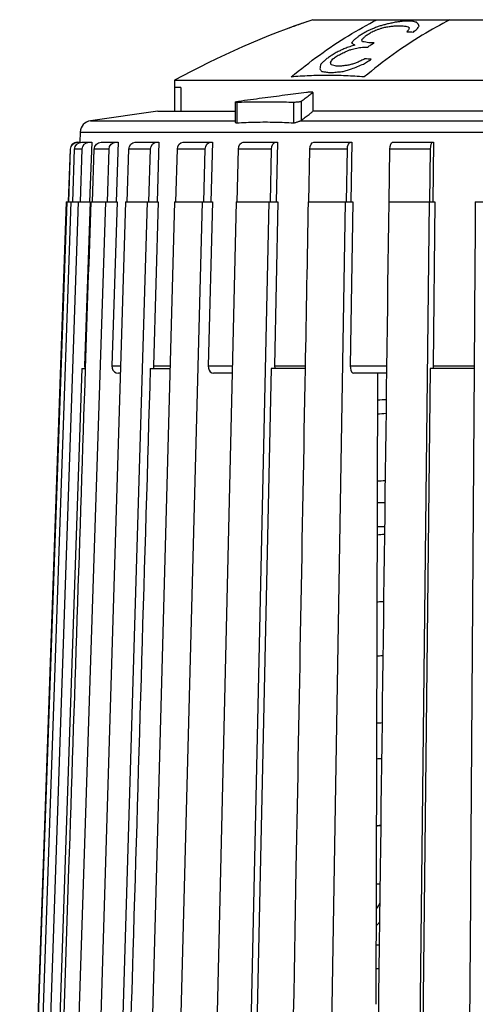
# Model space of a CAD drawing. Extents: x 61 to 191, y 192 to 398.
# Drawn here: x 61 to 80, y 229 to 270 of the extents above; entities that cross this region are included whole.
import ezdxf

# ---------------------------------------------------------------- set-up
doc = ezdxf.new("R2010")
doc.units = 0
doc.header["$LTSCALE"] = 27.377778
doc.header["$MEASUREMENT"] = 0
doc.layers.get('0').update_dxf_attribs({"linetype": 'CONTINUOUS'})

msp = doc.modelspace()

# ---------------------------------------------------------------- linework, layer by layer
at = {"linetype": 'Continuous'}
for p, q in [((72.986, 269.998), (75.674, 269.998)), ((75.674, 269.998), (78.738, 269.998)), ((78.738, 269.998), (95.986, 269.998)), ((67.186, 267.455), (67.186, 266.155)), ((67.186, 267.455), (101.786, 267.455)), ((67.447, 267.155), (67.186, 267.155)), ((67.447, 267.155), (67.447, 266.155)), ((72.984, 266.941), (72.987, 266.945)), ((72.984, 266.941), (72.984, 266.141)), ((72.987, 266.945), (72.987, 266.145)), ((69.728, 266.534), (69.728, 265.704)), ((69.8, 266.525), (69.8, 265.667)), ((72.175, 266.525), (72.175, 265.667)), ((72.501, 266.566), (72.501, 265.766)), ((66.486, 266.155), (63.651, 265.757)), ((66.486, 266.155), (69.728, 266.155)), ((72.987, 266.145), (72.984, 266.141)), ((102.486, 266.155), (72.987, 266.155)), ((63.651, 265.757), (69.728, 265.757)), ((72.478, 265.757), (105.32, 265.757)), ((63.221, 265.279), (63.206, 264.855)), ((63.221, 265.279), (105.75, 265.279)), ((63.002, 264.833), (63.114, 264.855)), ((63.114, 264.855), (63.225, 264.855)), ((63.284, 264.855), (63.703, 264.855)), ((63.703, 264.855), (63.617, 262.355)), ((64.097, 264.855), (64.812, 264.855)), ((64.812, 264.855), (64.731, 262.355)), ((65.53, 264.855), (66.519, 264.855)), ((66.519, 264.855), (66.445, 262.355)), ((67.539, 264.855), (68.772, 264.855)), ((68.772, 264.855), (68.707, 262.355)), ((70.062, 264.855), (71.502, 264.855)), ((71.502, 264.855), (71.449, 262.355)), ((73.024, 264.855), (74.627, 264.855)), ((74.627, 264.855), (74.587, 262.355)), ((76.335, 264.855), (78.051, 264.855)), ((78.051, 264.855), (78.025, 262.355)), ((62.796, 264.565), (62.719, 262.355)), ((62.738, 262.355), (62.815, 264.565)), ((62.815, 264.565), (62.796, 264.565)), ((62.91, 262.355), (62.986, 264.565)), ((63.302, 264.565), (62.986, 264.565)), ((63.226, 262.355), (63.302, 264.565)), ((63.738, 262.355), (63.811, 264.565)), ((64.432, 264.565), (63.811, 264.565)), ((64.361, 262.355), (64.432, 264.565)), ((65.196, 262.355), (65.264, 264.565)), ((66.172, 264.565), (65.264, 264.565)), ((66.107, 262.355), (66.172, 264.565)), ((67.24, 262.355), (67.301, 264.565)), ((68.469, 264.565), (67.301, 264.565)), ((68.412, 262.355), (68.469, 264.565)), ((69.808, 262.355), (69.86, 264.565)), ((71.252, 264.565), (69.86, 264.565)), ((71.205, 262.355), (71.252, 264.565)), ((72.822, 262.355), (72.864, 264.565)), ((74.437, 264.565), (72.864, 264.565)), ((74.401, 262.355), (74.437, 264.565)), ((76.191, 262.355), (76.22, 264.565)), ((77.927, 264.565), (76.22, 264.565)), ((77.904, 262.355), (77.927, 264.565)), ((62.636, 262.355), (60.68, 206.355)), ((62.654, 262.355), (60.699, 206.355)), ((62.83, 262.355), (60.895, 206.355)), ((63.142, 262.355), (61.226, 206.355)), ((64.279, 262.355), (62.459, 206.355)), ((62.636, 262.355), (63.638, 262.355)), ((63.638, 262.355), (63.403, 255.465)), ((65.129, 262.355), (63.41, 206.355)), ((63.663, 262.355), (64.767, 262.355)), ((66.029, 262.355), (64.362, 206.355)), ((64.767, 262.355), (64.545, 255.465)), ((65.129, 262.355), (66.496, 262.355)), ((67.183, 262.355), (65.653, 206.355)), ((66.496, 262.355), (66.293, 255.465)), ((68.34, 262.355), (66.876, 206.355)), ((67.183, 262.355), (68.771, 262.355)), ((69.763, 262.355), (68.467, 206.355)), ((68.771, 262.355), (68.594, 255.465)), ((69.763, 262.355), (71.523, 262.355)), ((71.142, 262.355), (69.925, 206.355)), ((71.523, 262.355), (71.377, 255.465)), ((72.791, 262.355), (74.67, 262.355)), ((74.349, 262.355), (73.416, 206.355)), ((74.67, 262.355), (74.559, 255.465)), ((76.173, 262.355), (78.114, 262.355)), ((77.865, 262.355), (77.244, 206.355)), ((78.114, 262.355), (78.043, 255.465)), ((79.808, 262.355), (81.753, 262.355)), ((63.295, 255.355), (61.618, 206.355)), ((63.295, 255.355), (63.431, 255.355)), ((63.403, 255.465), (63.435, 255.465)), ((64.545, 255.465), (64.918, 255.465)), ((64.908, 255.155), (64.822, 255.155)), ((66.162, 255.355), (66.992, 255.355)), ((66.293, 255.465), (66.995, 255.465)), ((68.594, 255.465), (69.604, 255.465)), ((69.597, 255.155), (68.814, 255.155)), ((71.239, 255.355), (70.174, 206.355)), ((72.663, 255.355), (71.239, 255.355)), ((71.377, 255.465), (72.665, 255.465)), ((74.559, 255.465), (76.085, 255.465)), ((76.081, 255.155), (74.697, 255.155)), ((75.703, 255.155), (75.638, 228.655)), ((77.914, 255.355), (77.371, 206.355)), ((79.76, 255.355), (77.914, 255.355)), ((78.043, 255.465), (79.753, 255.465)), ((76.011, 249.705), (75.69, 249.705)), ((75.998, 248.705), (75.688, 248.705)), ((75.806, 233.705), (75.65, 233.705)), ((75.648, 232.705), (75.666, 232.705)), ((75.644, 231.155), (75.774, 231.155)), ((75.642, 230.155), (75.761, 230.155))]:
    msp.add_line(p, q, dxfattribs=at)
for points in [[(62.815, 264.565), (62.841, 264.677), (62.906, 264.771), (63.002, 264.833)], [(62.986, 264.565), (63.012, 264.677), (63.077, 264.771), (63.172, 264.833), (63.284, 264.855)], [(63.302, 264.565), (63.327, 264.677), (63.391, 264.771), (63.485, 264.833), (63.595, 264.855)], [(63.811, 264.565), (63.836, 264.677), (63.898, 264.771), (63.99, 264.833), (64.097, 264.855)], [(64.432, 264.565), (64.456, 264.677), (64.517, 264.771), (64.606, 264.833), (64.71, 264.855)], [(65.264, 264.565), (65.287, 264.677), (65.345, 264.771), (65.43, 264.833), (65.53, 264.855)], [(66.172, 264.565), (66.194, 264.677), (66.25, 264.771), (66.331, 264.833), (66.426, 264.855)], [(67.301, 264.565), (67.321, 264.677), (67.374, 264.771), (67.45, 264.833), (67.539, 264.855)], [(68.469, 264.565), (68.488, 264.677), (68.536, 264.771), (68.607, 264.833), (68.69, 264.855)], [(69.86, 264.565), (69.878, 264.677), (69.922, 264.771), (69.987, 264.833), (70.062, 264.855)], [(71.252, 264.565), (71.267, 264.677), (71.308, 264.771), (71.366, 264.833), (71.435, 264.855)], [(72.864, 264.565), (72.878, 264.677), (72.913, 264.771), (72.964, 264.833), (73.024, 264.855)], [(74.437, 264.565), (74.449, 264.677), (74.479, 264.771), (74.524, 264.833), (74.576, 264.855)], [(76.22, 264.565), (76.23, 264.677), (76.255, 264.771), (76.292, 264.833), (76.335, 264.855)], [(77.927, 264.565), (77.935, 264.677), (77.955, 264.771), (77.984, 264.833), (78.018, 264.855)], [(63.403, 255.465), (63.415, 255.37), (63.422, 255.355)], [(64.545, 255.465), (64.556, 255.37), (64.594, 255.284), (64.656, 255.215), (64.734, 255.17), (64.822, 255.155)], [(66.293, 255.465), (66.303, 255.37), (66.309, 255.355)], [(68.594, 255.465), (68.603, 255.37), (68.633, 255.284), (68.682, 255.215), (68.745, 255.17), (68.814, 255.155)], [(71.377, 255.465), (71.385, 255.37), (71.389, 255.355)], [(74.559, 255.465), (74.565, 255.37), (74.584, 255.284), (74.614, 255.215), (74.653, 255.17), (74.697, 255.155)], [(78.043, 255.465), (78.046, 255.37), (78.048, 255.355)]]:
    msp.add_lwpolyline(points, dxfattribs=at)
for centre, radius, start, end in [((84.486, 235.884), 36, 108.6293, 118.7217), ((63.721, 265.261), 0.5, 98, 178), ((63.096, 264.555), 0.3, 90, 178), ((72.781, 234.655), 3.5, 325.4215, 329.9249)]:
    msp.add_arc(centre, radius, start, end, dxfattribs=at)
at = {"linetype": 'Continuous', "extrusion": (0.766044, 1.10395e-10, 0.642788)}
msp.add_open_spline([(72.075, 267.595, 33.278), (72.469, 267.909, 32.808), (73.256, 268.536, 31.869), (74.46, 269.336, 30.435), (75.275, 269.781, 29.463), (75.674, 269.998, 28.988)], degree=3, knots=[0, 0, 0, 0, 2.066862, 4.128274, 6.100437, 6.100437, 6.100437, 6.100437], dxfattribs=at)
at = {"linetype": 'Continuous', "extrusion": (0.766044, -2.59877e-10, 0.642788)}
msp.add_open_spline([(78.738, 269.998, 31.559), (78.352, 269.788, 32.02), (77.549, 269.35, 32.977), (76.345, 268.554, 34.412), (75.545, 267.918, 35.365), (75.139, 267.595, 35.849)], degree=3, knots=[0, 0, 0, 0, 1.911504, 3.970238, 6.100433, 6.100433, 6.100433, 6.100433], dxfattribs=at)
at = {"linetype": 'Continuous', "extrusion": (-0.342516, 0.939512, 0)}
msp.add_open_spline([(72.187, 269.717, 21.827), (72.104, 269.687, 21.751), (72.021, 269.657, 21.675), (71.937, 269.626, 21.598)], degree=3, dxfattribs=at)
at = {"linetype": 'Continuous', "extrusion": (-0.087157, -1.55261e-08, 0.996195)}
msp.add_open_spline([(72.717, 269.905, 21.874), (72.628, 269.874, 21.866), (72.451, 269.813, 21.85), (72.275, 269.749, 21.835), (72.187, 269.717, 21.827)], degree=3, knots=[0, 0, 0, 0, 0.2820643, 0.5640334, 0.5640334, 0.5640334, 0.5640334], dxfattribs=at)
at = {"linetype": 'Continuous', "extrusion": (0.364785, -0.931092, 0)}
msp.add_open_spline([(72.741, 269.915, 21.598), (72.733, 269.911, 21.69), (72.725, 269.908, 21.782), (72.717, 269.905, 21.874)], degree=3, dxfattribs=at)
at = {"linetype": 'Continuous', "extrusion": (0.603631, 8.74746e-08, 0.797264)}
msp.add_open_spline([(75.459, 269.602, 30.408), (75.415, 269.582, 30.441), (75.328, 269.541, 30.507), (75.241, 269.5, 30.573), (75.198, 269.479, 30.606)], degree=3, knots=[0, 0, 0, 0, 0.174791, 0.3498311, 0.3498311, 0.3498311, 0.3498311], dxfattribs=at)
at = {"linetype": 'Continuous', "extrusion": (0.429601, 8.93208e-08, 0.903019)}
msp.add_open_spline([(75.776, 269.724, 30.257), (75.723, 269.704, 30.282), (75.617, 269.664, 30.333), (75.512, 269.623, 30.383), (75.459, 269.602, 30.408)], degree=3, knots=[0, 0, 0, 0, 0.1847476, 0.3715497, 0.3715497, 0.3715497, 0.3715497], dxfattribs=at)
at = {"linetype": 'Continuous', "extrusion": (0.516279, 4.69525e-08, 0.856421)}
msp.add_open_spline([(75.477, 269.491, 30.84), (75.509, 269.505, 30.821), (75.573, 269.533, 30.782), (75.638, 269.56, 30.743), (75.67, 269.574, 30.724)], degree=3, knots=[0, 0, 0, 0, 0.1201628, 0.2396399, 0.2396399, 0.2396399, 0.2396399], dxfattribs=at)
at = {"linetype": 'Continuous', "extrusion": (0.268459, 1.37086e-09, 0.963291)}
msp.add_open_spline([(75.67, 269.574, 30.724), (75.711, 269.588, 30.712), (75.794, 269.616, 30.689), (75.877, 269.643, 30.666), (75.918, 269.657, 30.655)], degree=3, knots=[0, 0, 0, 0, 0.13607, 0.2708773, 0.2708773, 0.2708773, 0.2708773], dxfattribs=at)
at = {"linetype": 'Continuous', "extrusion": (0.073333, 8.2682e-08, 0.997307)}
msp.add_open_spline([(76.08, 269.807, 30.235), (76.03, 269.793, 30.239), (75.928, 269.766, 30.246), (75.827, 269.738, 30.254), (75.776, 269.724, 30.257)], degree=3, knots=[0, 0, 0, 0, 0.157189, 0.3161344, 0.3161344, 0.3161344, 0.3161344], dxfattribs=at)
at = {"linetype": 'Continuous', "extrusion": (-0.067837, -7.52572e-08, 0.997696)}
msp.add_open_spline([(75.918, 269.657, 30.655), (75.948, 269.664, 30.657), (76.008, 269.678, 30.661), (76.068, 269.692, 30.665), (76.098, 269.699, 30.667)], degree=3, knots=[0, 0, 0, 0, 0.0928842, 0.1853106, 0.1853106, 0.1853106, 0.1853106], dxfattribs=at)
at = {"linetype": 'Continuous', "extrusion": (-0.067839, -2.58271e-08, 0.997696)}
msp.add_open_spline([(76.44, 269.888, 30.259), (76.38, 269.875, 30.255), (76.26, 269.848, 30.247), (76.14, 269.821, 30.239), (76.08, 269.807, 30.235)], degree=3, knots=[0, 0, 0, 0, 0.1843338, 0.3700004, 0.3700004, 0.3700004, 0.3700004], dxfattribs=at)
at = {"linetype": 'Continuous', "extrusion": (-0.402476, -1.47293e-08, 0.915431)}
msp.add_open_spline([(76.098, 269.699, 30.667), (76.156, 269.706, 30.692), (76.272, 269.721, 30.743), (76.388, 269.735, 30.794), (76.446, 269.742, 30.82)], degree=3, knots=[0, 0, 0, 0, 0.191094, 0.3822245, 0.3822245, 0.3822245, 0.3822245], dxfattribs=at)
at = {"linetype": 'Continuous', "extrusion": (-0.341379, -9.80778e-08, 0.939926)}
msp.add_open_spline([(76.732, 269.929, 30.365), (76.683, 269.922, 30.348), (76.586, 269.909, 30.312), (76.489, 269.895, 30.277), (76.44, 269.888, 30.259)], degree=3, knots=[0, 0, 0, 0, 0.1566613, 0.3131074, 0.3131074, 0.3131074, 0.3131074], dxfattribs=at)
at = {"linetype": 'Continuous', "extrusion": (0.642788, 1.15338e-07, -0.766044)}
msp.add_open_spline([(76.446, 269.742, 30.82), (76.476, 269.742, 30.845), (76.535, 269.742, 30.894), (76.594, 269.742, 30.944), (76.623, 269.742, 30.968)], degree=3, knots=[0, 0, 0, 0, 0.1155103, 0.2312517, 0.2312517, 0.2312517, 0.2312517], dxfattribs=at)
at = {"linetype": 'Continuous', "extrusion": (0.642788, 1.74755e-08, -0.766044)}
msp.add_open_spline([(76.623, 269.742, 30.968), (76.65, 269.742, 30.991), (76.702, 269.742, 31.035), (76.755, 269.742, 31.079), (76.781, 269.742, 31.101)], degree=3, knots=[0, 0, 0, 0, 0.1032235, 0.2062512, 0.2062512, 0.2062512, 0.2062512], dxfattribs=at)
at = {"linetype": 'Continuous', "extrusion": (0.642788, -2.06366e-08, -0.766044)}
msp.add_open_spline([(76.965, 269.93, 30.561), (76.926, 269.93, 30.528), (76.849, 269.93, 30.463), (76.771, 269.929, 30.398), (76.732, 269.929, 30.365)], degree=3, knots=[0, 0, 0, 0, 0.1522166, 0.3041705, 0.3041705, 0.3041705, 0.3041705], dxfattribs=at)
at = {"linetype": 'Continuous', "extrusion": (-0.831634, 4.20828e-08, 0.555324)}
msp.add_open_spline([(76.781, 269.742, 31.101), (76.816, 269.735, 31.154), (76.887, 269.721, 31.259), (76.957, 269.706, 31.364), (76.992, 269.699, 31.417)], degree=3, knots=[0, 0, 0, 0, 0.1912665, 0.3821942, 0.3821942, 0.3821942, 0.3821942], dxfattribs=at)
at = {"linetype": 'Continuous', "extrusion": (0.933061, -2.43859e-07, 0.359719)}
msp.add_open_spline([(77.01, 269.575, 31.849), (76.997, 269.561, 31.884), (76.97, 269.534, 31.954), (76.943, 269.506, 32.024), (76.929, 269.492, 32.059)], degree=3, knots=[0, 0, 0, 0, 0.1194445, 0.2396206, 0.2396206, 0.2396206, 0.2396206], dxfattribs=at)
at = {"linetype": 'Continuous', "extrusion": (0.642788, 1.59344e-07, -0.766044)}
msp.add_open_spline([(77.179, 269.929, 30.74), (77.143, 269.929, 30.711), (77.072, 269.93, 30.651), (77.001, 269.93, 30.591), (76.965, 269.93, 30.561)], degree=3, knots=[0, 0, 0, 0, 0.1394741, 0.2791696, 0.2791696, 0.2791696, 0.2791696], dxfattribs=at)
at = {"linetype": 'Continuous', "extrusion": (-0.970759, -9.7129e-08, 0.240055)}
msp.add_open_spline([(76.992, 269.699, 31.417), (76.999, 269.692, 31.446), (77.014, 269.678, 31.504), (77.028, 269.664, 31.563), (77.035, 269.657, 31.592)], degree=3, knots=[0, 0, 0, 0, 0.0924677, 0.1852861, 0.1852861, 0.1852861, 0.1852861], dxfattribs=at)
at = {"linetype": 'Continuous', "extrusion": (0.995274, -5.96415e-08, 0.097106)}
msp.add_open_spline([(77.035, 269.657, 31.592), (77.031, 269.644, 31.635), (77.023, 269.616, 31.72), (77.015, 269.589, 31.806), (77.01, 269.575, 31.849)], degree=3, knots=[0, 0, 0, 0, 0.1347598, 0.2708439, 0.2708439, 0.2708439, 0.2708439], dxfattribs=at)
at = {"linetype": 'Continuous', "extrusion": (-0.866366, -4.38366e-08, 0.499409)}
msp.add_open_spline([(77.334, 269.888, 31.009), (77.308, 269.895, 30.965), (77.256, 269.909, 30.875), (77.205, 269.922, 30.785), (77.179, 269.929, 30.74)], degree=3, knots=[0, 0, 0, 0, 0.1565808, 0.3130796, 0.3130796, 0.3130796, 0.3130796], dxfattribs=at)
at = {"linetype": 'Continuous', "extrusion": (0.889971, -4.24706e-10, 0.456017)}
msp.add_open_spline([(77.209, 269.48, 32.293), (77.234, 269.501, 32.245), (77.283, 269.542, 32.148), (77.333, 269.583, 32.05), (77.358, 269.603, 32.002)], degree=3, knots=[0, 0, 0, 0, 0.1748964, 0.3498108, 0.3498108, 0.3498108, 0.3498108], dxfattribs=at)
at = {"linetype": 'Continuous', "extrusion": (-0.970759, -8.40927e-08, 0.240057)}
msp.add_open_spline([(77.421, 269.808, 31.36), (77.406, 269.821, 31.301), (77.377, 269.849, 31.185), (77.348, 269.875, 31.068), (77.334, 269.888, 31.009)], degree=3, knots=[0, 0, 0, 0, 0.1858907, 0.3699532, 0.3699532, 0.3699532, 0.3699532], dxfattribs=at)
at = {"linetype": 'Continuous', "extrusion": (0.963899, -1.59665e-08, 0.266267)}
msp.add_open_spline([(77.358, 269.603, 32.002), (77.374, 269.624, 31.945), (77.405, 269.665, 31.833), (77.436, 269.705, 31.72), (77.451, 269.725, 31.663)], degree=3, knots=[0, 0, 0, 0, 0.186714, 0.3715132, 0.3715132, 0.3715132, 0.3715132], dxfattribs=at)
at = {"linetype": 'Continuous', "extrusion": (0.99489, -5.55275e-08, -0.100961)}
msp.add_open_spline([(77.451, 269.725, 31.663), (77.446, 269.739, 31.613), (77.436, 269.767, 31.511), (77.426, 269.794, 31.41), (77.421, 269.808, 31.36)], degree=3, knots=[0, 0, 0, 0, 0.1590513, 0.3160917, 0.3160917, 0.3160917, 0.3160917], dxfattribs=at)
at = {"linetype": 'Continuous', "extrusion": (0.963899, -4.36179e-08, 0.266267)}
msp.add_open_spline([(74.707, 269.143, 31.305), (74.691, 269.122, 31.361), (74.66, 269.08, 31.474), (74.629, 269.037, 31.586), (74.613, 269.015, 31.643)], degree=3, knots=[0, 0, 0, 0, 0.1856715, 0.3736029, 0.3736029, 0.3736029, 0.3736029], dxfattribs=at)
at = {"linetype": 'Continuous', "extrusion": (0.863602, -1.63455e-08, 0.504174)}
msp.add_open_spline([(74.924, 269.313, 30.932), (74.888, 269.285, 30.994), (74.816, 269.229, 31.118), (74.743, 269.172, 31.242), (74.707, 269.143, 31.305)], degree=3, knots=[0, 0, 0, 0, 0.2306429, 0.4638453, 0.4638453, 0.4638453, 0.4638453], dxfattribs=at)
at = {"linetype": 'Continuous', "extrusion": (0.766044, 8.84296e-09, 0.642788)}
msp.add_open_spline([(75.198, 269.479, 30.606), (75.152, 269.452, 30.66), (75.061, 269.397, 30.769), (74.97, 269.341, 30.877), (74.924, 269.313, 30.932)], degree=3, knots=[0, 0, 0, 0, 0.2284139, 0.4568135, 0.4568135, 0.4568135, 0.4568135], dxfattribs=at)
at = {"linetype": 'Continuous', "extrusion": (0.933061, 9.38795e-08, 0.359719)}
msp.add_open_spline([(75.042, 269.157, 31.586), (75.069, 269.185, 31.515), (75.123, 269.242, 31.376), (75.177, 269.298, 31.236), (75.204, 269.325, 31.166)], degree=3, knots=[0, 0, 0, 0, 0.2417878, 0.4803348, 0.4803348, 0.4803348, 0.4803348], dxfattribs=at)
at = {"linetype": 'Continuous', "extrusion": (0.994891, -1.26139e-07, -0.100959)}
msp.add_open_spline([(75.073, 269.073, 31.889), (75.067, 269.087, 31.839), (75.057, 269.115, 31.738), (75.047, 269.143, 31.636), (75.042, 269.157, 31.586)], degree=3, knots=[0, 0, 0, 0, 0.1588287, 0.3164802, 0.3164802, 0.3164802, 0.3164802], dxfattribs=at)
at = {"linetype": 'Continuous', "extrusion": (0.766044, -3.84301e-08, 0.642788)}
msp.add_open_spline([(75.204, 269.325, 31.166), (75.249, 269.353, 31.112), (75.34, 269.409, 31.003), (75.431, 269.464, 30.895), (75.477, 269.491, 30.84)], degree=3, knots=[0, 0, 0, 0, 0.2283876, 0.4567911, 0.4567911, 0.4567911, 0.4567911], dxfattribs=at)
at = {"linetype": 'Continuous', "extrusion": (-0.642788, 5.14928e-08, 0.766044)}
msp.add_open_spline([(76.929, 269.492, 32.059), (76.976, 269.49, 32.098), (77.069, 269.487, 32.176), (77.162, 269.482, 32.254), (77.209, 269.48, 32.293)], degree=3, knots=[0, 0, 0, 0, 0.1826335, 0.3647863, 0.3647863, 0.3647863, 0.3647863], dxfattribs=at)
at = {"linetype": 'Continuous', "extrusion": (0.429601, 1.88609e-08, 0.903019)}
msp.add_open_spline([(74.327, 268.787, 32.097), (74.275, 268.762, 32.122), (74.169, 268.714, 32.172), (74.063, 268.664, 32.223), (74.01, 268.639, 32.248)], degree=3, knots=[0, 0, 0, 0, 0.1894734, 0.380878, 0.380878, 0.380878, 0.380878], dxfattribs=at)
at = {"linetype": 'Continuous', "extrusion": (0.131843, 1.22859e-09, 0.991271)}
msp.add_open_spline([(74.756, 268.934, 32.04), (74.685, 268.91, 32.05), (74.542, 268.862, 32.069), (74.399, 268.812, 32.088), (74.327, 268.787, 32.097)], degree=3, knots=[0, 0, 0, 0, 0.2266627, 0.4567666, 0.4567666, 0.4567666, 0.4567666], dxfattribs=at)
at = {"linetype": 'Continuous', "extrusion": (0.268459, -8.66207e-08, 0.963291)}
msp.add_open_spline([(74.345, 268.651, 32.529), (74.387, 268.668, 32.518), (74.47, 268.701, 32.494), (74.553, 268.734, 32.471), (74.594, 268.75, 32.46)], degree=3, knots=[0, 0, 0, 0, 0.1387081, 0.2762324, 0.2762324, 0.2762324, 0.2762324], dxfattribs=at)
at = {"linetype": 'Continuous', "extrusion": (-0.243028, -1.67471e-08, 0.970019)}
msp.add_open_spline([(74.594, 268.75, 32.46), (74.673, 268.767, 32.48), (74.83, 268.801, 32.519), (74.987, 268.833, 32.558), (75.066, 268.849, 32.578)], degree=3, knots=[0, 0, 0, 0, 0.2489135, 0.4965087, 0.4965087, 0.4965087, 0.4965087], dxfattribs=at)
at = {"linetype": 'Continuous', "extrusion": (-0.941278, -7.49679e-08, 0.337632)}
msp.add_open_spline([(74.613, 269.015, 31.643), (74.637, 269.002, 31.709), (74.685, 268.976, 31.842), (74.732, 268.948, 31.974), (74.756, 268.934, 32.04)], degree=3, knots=[0, 0, 0, 0, 0.2146716, 0.4297887, 0.4297887, 0.4297887, 0.4297887], dxfattribs=at)
at = {"linetype": 'Continuous', "extrusion": (0.642788, -1.10472e-07, -0.766044)}
msp.add_open_spline([(75.066, 268.849, 32.578), (75.086, 268.85, 32.595), (75.127, 268.85, 32.629), (75.167, 268.85, 32.663), (75.187, 268.85, 32.68)], degree=3, knots=[0, 0, 0, 0, 0.0791428, 0.1583339, 0.1583339, 0.1583339, 0.1583339], dxfattribs=at)
at = {"linetype": 'Continuous', "extrusion": (-0.805585, 3.74689e-08, 0.59248)}
msp.add_open_spline([(75.339, 269.033, 32.252), (75.295, 269.04, 32.192), (75.206, 269.054, 32.071), (75.117, 269.067, 31.95), (75.073, 269.073, 31.889)], degree=3, knots=[0, 0, 0, 0, 0.2260024, 0.4520142, 0.4520142, 0.4520142, 0.4520142], dxfattribs=at)
at = {"linetype": 'Continuous', "extrusion": (0.642788, -2.79676e-07, -0.766044)}
msp.add_open_spline([(75.187, 268.85, 32.68), (75.204, 268.85, 32.694), (75.238, 268.85, 32.723), (75.272, 268.85, 32.751), (75.289, 268.85, 32.766)], degree=3, knots=[0, 0, 0, 0, 0.0666871, 0.1333337, 0.1333337, 0.1333337, 0.1333337], dxfattribs=at)
at = {"linetype": 'Continuous', "extrusion": (0.766044, 2.06843e-09, 0.642788)}
msp.add_open_spline([(75.289, 268.85, 32.766), (75.335, 268.881, 32.711), (75.426, 268.942, 32.603), (75.517, 269.003, 32.494), (75.563, 269.033, 32.44)], degree=3, knots=[0, 0, 0, 0, 0.2317112, 0.4634042, 0.4634042, 0.4634042, 0.4634042], dxfattribs=at)
at = {"linetype": 'Continuous', "extrusion": (0.642788, 7.47569e-07, -0.766044)}
msp.add_open_spline([(75.461, 269.033, 32.354), (75.44, 269.033, 32.337), (75.4, 269.033, 32.303), (75.36, 269.033, 32.269), (75.339, 269.033, 32.252)], degree=3, knots=[0, 0, 0, 0, 0.0792018, 0.1583339, 0.1583339, 0.1583339, 0.1583339], dxfattribs=at)
at = {"linetype": 'Continuous', "extrusion": (0.642788, 9.01055e-07, -0.766044)}
msp.add_open_spline([(75.563, 269.033, 32.44), (75.546, 269.033, 32.425), (75.512, 269.033, 32.397), (75.478, 269.033, 32.368), (75.461, 269.033, 32.354)], degree=3, knots=[0, 0, 0, 0, 0.0666452, 0.1333337, 0.1333337, 0.1333337, 0.1333337], dxfattribs=at)
at = {"linetype": 'Continuous', "extrusion": (0.863602, -2.21913e-09, 0.504175)}
msp.add_open_spline([(73.544, 268.338, 32.69), (73.508, 268.305, 32.752), (73.435, 268.237, 32.876), (73.363, 268.168, 33), (73.327, 268.134, 33.063)], degree=3, knots=[0, 0, 0, 0, 0.237537, 0.4776468, 0.4776468, 0.4776468, 0.4776468], dxfattribs=at)
at = {"linetype": 'Continuous', "extrusion": (0.766044, 1.4562e-07, 0.642788)}
msp.add_open_spline([(73.681, 268.439, 32.527), (73.658, 268.422, 32.554), (73.612, 268.389, 32.609), (73.567, 268.355, 32.663), (73.544, 268.338, 32.69)], degree=3, knots=[0, 0, 0, 0, 0.1177525, 0.2355034, 0.2355034, 0.2355034, 0.2355034], dxfattribs=at)
at = {"linetype": 'Continuous', "extrusion": (0.646478, -3.46896e-08, 0.762933)}
msp.add_open_spline([(74.01, 268.639, 32.248), (73.955, 268.606, 32.294), (73.845, 268.54, 32.388), (73.736, 268.473, 32.481), (73.681, 268.439, 32.527)], degree=3, knots=[0, 0, 0, 0, 0.2378436, 0.4756198, 0.4756198, 0.4756198, 0.4756198], dxfattribs=at)
at = {"linetype": 'Continuous', "extrusion": (0.963899, -7.52259e-08, 0.266267)}
msp.add_open_spline([(73.73, 268.199, 33.263), (73.746, 268.225, 33.206), (73.777, 268.276, 33.093), (73.808, 268.325, 32.98), (73.823, 268.35, 32.924)], degree=3, knots=[0, 0, 0, 0, 0.191956, 0.3819713, 0.3819713, 0.3819713, 0.3819713], dxfattribs=at)
at = {"linetype": 'Continuous', "extrusion": (0.766044, 5.00768e-08, 0.642788)}
msp.add_open_spline([(73.823, 268.35, 32.924), (73.846, 268.367, 32.897), (73.892, 268.401, 32.843), (73.937, 268.434, 32.789), (73.96, 268.451, 32.761)], degree=3, knots=[0, 0, 0, 0, 0.1177413, 0.2354874, 0.2354874, 0.2354874, 0.2354874], dxfattribs=at)
at = {"linetype": 'Continuous', "extrusion": (0.516279, -3.60018e-08, 0.85642)}
msp.add_open_spline([(73.96, 268.451, 32.761), (74.025, 268.485, 32.722), (74.153, 268.553, 32.645), (74.281, 268.619, 32.568), (74.345, 268.651, 32.529)], degree=3, knots=[0, 0, 0, 0, 0.2475972, 0.492447, 0.492447, 0.492447, 0.492447], dxfattribs=at)
at = {"linetype": 'Continuous', "extrusion": (0.429601, 3.17236e-08, 0.903019)}
msp.add_open_spline([(75.164, 268.351, 34.049), (75.111, 268.326, 34.074), (75.006, 268.276, 34.125), (74.9, 268.225, 34.175), (74.847, 268.2, 34.2)], degree=3, knots=[0, 0, 0, 0, 0.1900057, 0.3820147, 0.3820147, 0.3820147, 0.3820147], dxfattribs=at)
at = {"linetype": 'Continuous', "extrusion": (0.646478, -8.00292e-08, 0.762933)}
msp.add_open_spline([(75.114, 268.135, 34.563), (75.169, 268.169, 34.516), (75.279, 268.238, 34.423), (75.389, 268.306, 34.33), (75.443, 268.339, 34.284)], degree=3, knots=[0, 0, 0, 0, 0.2400706, 0.4776684, 0.4776684, 0.4776684, 0.4776684], dxfattribs=at)
at = {"linetype": 'Continuous', "extrusion": (-0.642788, 1.68275e-08, 0.766044)}
msp.add_open_spline([(75.443, 268.339, 34.284), (75.397, 268.341, 34.244), (75.304, 268.346, 34.166), (75.211, 268.349, 34.088), (75.164, 268.351, 34.049)], degree=3, knots=[0, 0, 0, 0, 0.1823137, 0.3647735, 0.3647735, 0.3647735, 0.3647735], dxfattribs=at)
at = {"linetype": 'Continuous', "extrusion": (0.995274, -1.77731e-08, 0.097108)}
msp.add_open_spline([(73.327, 268.134, 33.063), (73.318, 268.1, 33.148), (73.301, 268.033, 33.319), (73.285, 267.964, 33.49), (73.276, 267.929, 33.576)], degree=3, knots=[0, 0, 0, 0, 0.2753537, 0.5550046, 0.5550046, 0.5550046, 0.5550046], dxfattribs=at)
at = {"linetype": 'Continuous', "extrusion": (0.970758, -3.98985e-08, -0.240059)}
msp.add_open_spline([(73.276, 267.929, 33.576), (73.291, 267.912, 33.635), (73.32, 267.879, 33.752), (73.349, 267.844, 33.868), (73.363, 267.826, 33.927)], degree=3, knots=[0, 0, 0, 0, 0.1872235, 0.3753988, 0.3753988, 0.3753988, 0.3753988], dxfattribs=at)
at = {"linetype": 'Continuous', "extrusion": (0.994891, -1.15207e-07, -0.100959)}
msp.add_open_spline([(73.761, 268.098, 33.566), (73.756, 268.115, 33.515), (73.745, 268.149, 33.414), (73.735, 268.183, 33.313), (73.73, 268.199, 33.263)], degree=3, knots=[0, 0, 0, 0, 0.1613346, 0.3214165, 0.3214165, 0.3214165, 0.3214165], dxfattribs=at)
at = {"linetype": 'Continuous', "extrusion": (-0.831633, 1.0358e-07, 0.555326)}
msp.add_open_spline([(73.972, 268.049, 33.882), (73.937, 268.057, 33.829), (73.866, 268.074, 33.724), (73.796, 268.09, 33.619), (73.761, 268.098, 33.566)], degree=3, knots=[0, 0, 0, 0, 0.1915252, 0.3829881, 0.3829881, 0.3829881, 0.3829881], dxfattribs=at)
at = {"linetype": 'Continuous', "extrusion": (0.642788, -7.6122e-07, -0.766044)}
msp.add_open_spline([(74.093, 268.049, 33.984), (74.073, 268.049, 33.967), (74.032, 268.049, 33.933), (73.992, 268.049, 33.899), (73.972, 268.049, 33.882)], degree=3, knots=[0, 0, 0, 0, 0.0791819, 0.1583339, 0.1583339, 0.1583339, 0.1583339], dxfattribs=at)
at = {"linetype": 'Continuous', "extrusion": (0.642788, -5.28992e-08, -0.766044)}
msp.add_open_spline([(74.195, 268.049, 34.069), (74.178, 268.049, 34.055), (74.144, 268.049, 34.027), (74.11, 268.049, 33.998), (74.093, 268.049, 33.984)], degree=3, knots=[0, 0, 0, 0, 0.0666574, 0.1333337, 0.1333337, 0.1333337, 0.1333337], dxfattribs=at)
at = {"linetype": 'Continuous', "extrusion": (-0.402478, -1.65563e-09, 0.91543)}
msp.add_open_spline([(74.543, 268.099, 34.222), (74.485, 268.091, 34.197), (74.369, 268.075, 34.146), (74.253, 268.058, 34.095), (74.195, 268.049, 34.069)], degree=3, knots=[0, 0, 0, 0, 0.1914668, 0.3830246, 0.3830246, 0.3830246, 0.3830246], dxfattribs=at)
at = {"linetype": 'Continuous', "extrusion": (-0.067842, 1.75999e-08, 0.997696)}
msp.add_open_spline([(74.257, 267.827, 34.677), (74.317, 267.844, 34.681), (74.437, 267.879, 34.689), (74.557, 267.913, 34.697), (74.617, 267.93, 34.701)], degree=3, knots=[0, 0, 0, 0, 0.1882056, 0.3754608, 0.3754608, 0.3754608, 0.3754608], dxfattribs=at)
at = {"linetype": 'Continuous', "extrusion": (0.073336, 1.6333e-07, 0.997307)}
msp.add_open_spline([(74.847, 268.2, 34.2), (74.797, 268.183, 34.204), (74.695, 268.15, 34.211), (74.594, 268.116, 34.219), (74.543, 268.099, 34.222)], degree=3, knots=[0, 0, 0, 0, 0.1601075, 0.3214692, 0.3214692, 0.3214692, 0.3214692], dxfattribs=at)
at = {"linetype": 'Continuous', "extrusion": (0.26846, -5.06996e-08, 0.963291)}
msp.add_open_spline([(74.617, 267.93, 34.701), (74.7, 267.965, 34.678), (74.866, 268.034, 34.632), (75.032, 268.101, 34.586), (75.114, 268.135, 34.563)], degree=3, knots=[0, 0, 0, 0, 0.2798083, 0.5550864, 0.5550864, 0.5550864, 0.5550864], dxfattribs=at)
at = {"linetype": 'Continuous', "extrusion": (0.642788, -1.25631e-09, -0.766044)}
msp.add_open_spline([(73.607, 267.658, 34.563), (73.351, 267.655, 34.349), (72.84, 267.65, 33.92), (72.33, 267.613, 33.492), (72.075, 267.595, 33.278)], degree=3, knots=[0, 0, 0, 0, 1.001558, 2.00124, 2.00124, 2.00124, 2.00124], dxfattribs=at)
at = {"linetype": 'Continuous', "extrusion": (-0.78557, -3.3957e-08, 0.618773)}
msp.add_open_spline([(73.363, 267.826, 33.927), (73.417, 267.818, 33.995), (73.524, 267.803, 34.132), (73.632, 267.785, 34.268), (73.686, 267.776, 34.336)], degree=3, knots=[0, 0, 0, 0, 0.261876, 0.5237855, 0.5237855, 0.5237855, 0.5237855], dxfattribs=at)
at = {"linetype": 'Continuous', "extrusion": (-0.642788, 8.54625e-10, 0.766044)}
msp.add_open_spline([(75.139, 267.595, 35.849), (74.884, 267.613, 35.635), (74.374, 267.65, 35.207), (73.862, 267.655, 34.778), (73.607, 267.658, 34.563)], degree=3, knots=[0, 0, 0, 0, 0.999726, 2.00124, 2.00124, 2.00124, 2.00124], dxfattribs=at)
at = {"linetype": 'Continuous', "extrusion": (0.642788, 4.00788e-08, -0.766044)}
msp.add_open_spline([(73.686, 267.776, 34.336), (73.697, 267.776, 34.345), (73.718, 267.776, 34.364), (73.74, 267.776, 34.382), (73.751, 267.776, 34.391)], degree=3, knots=[0, 0, 0, 0, 0.04270515, 0.08541676, 0.08541676, 0.08541676, 0.08541676], dxfattribs=at)
at = {"linetype": 'Continuous', "extrusion": (0.642788, -1.88057e-06, -0.766044)}
msp.add_open_spline([(73.751, 267.776, 34.391), (73.759, 267.776, 34.398), (73.774, 267.776, 34.411), (73.79, 267.776, 34.424), (73.797, 267.776, 34.43)], degree=3, knots=[0, 0, 0, 0, 0.03021006, 0.0604167, 0.0604167, 0.0604167, 0.0604167], dxfattribs=at)
at = {"linetype": 'Continuous', "extrusion": (-0.47296, -2.56491e-08, 0.881084)}
msp.add_open_spline([(73.797, 267.776, 34.43), (73.874, 267.785, 34.471), (74.027, 267.803, 34.553), (74.18, 267.819, 34.636), (74.257, 267.827, 34.677)], degree=3, knots=[0, 0, 0, 0, 0.2619224, 0.5238238, 0.5238238, 0.5238238, 0.5238238], dxfattribs=at)
at = {"linetype": 'Continuous'}
for points, knots in [([(72.721, 266.941), (72.42, 266.902), (71.802, 266.822), (70.849, 266.697), (70.197, 266.61), (69.863, 266.566)], [0, 0, 0, 0, 0.910025, 1.87027, 2.883155, 2.883155, 2.883155, 2.883155]), ([(72.501, 266.566), (72.557, 266.61), (72.667, 266.697), (72.828, 266.822), (72.933, 266.902), (72.984, 266.941)], [0, 0, 0, 0, 0.2158387, 0.4198032, 0.6123956, 0.6123956, 0.6123956, 0.6123956]), ([(72.916, 266.955), (72.896, 266.955), (72.854, 266.954), (72.789, 266.949), (72.744, 266.944), (72.721, 266.941)], [0, 0, 0, 0, 0.0590871, 0.1265746, 0.194919, 0.194919, 0.194919, 0.194919]), ([(72.985, 266.944), (72.985, 266.946), (72.981, 266.955), (72.97, 266.954), (72.96, 266.953)], [0, 0, 0, 0, 0.00434656, 0.0287699, 0.0287699, 0.0287699, 0.0287699]), ([(69.731, 266.534), (69.731, 266.535), (69.732, 266.545), (69.767, 266.546), (69.804, 266.559), (69.841, 266.563), (69.863, 266.566)], [0, 0, 0, 0, 0.0038817, 0.0297353, 0.076367, 0.1383614, 0.1383614, 0.1383614, 0.1383614]), ([(69.8, 266.525), (69.787, 266.527), (69.767, 266.529), (69.732, 266.523), (69.731, 266.532), (69.731, 266.534)], [0, 0, 0, 0, 0.04470005, 0.06882423, 0.07201669, 0.07201669, 0.07201669, 0.07201669]), ([(72.175, 266.525), (71.911, 266.528), (71.383, 266.534), (70.591, 266.534), (70.064, 266.528), (69.8, 266.525)], [0, 0, 0, 0, 0.791389, 1.583413, 2.374802, 2.374802, 2.374802, 2.374802]), ([(72.501, 266.566), (72.493, 266.562), (72.471, 266.553), (72.428, 266.546), (72.37, 266.536), (72.303, 266.53), (72.238, 266.526), (72.195, 266.525), (72.175, 266.525)], [0, 0, 0, 0, 0.0250331, 0.0707388, 0.131946, 0.2011352, 0.269884, 0.330074, 0.330074, 0.330074, 0.330074]), ([(72.501, 265.766), (72.557, 265.81), (72.667, 265.897), (72.816, 266.012), (72.909, 266.083), (72.948, 266.113)], [0, 0, 0, 0, 0.2158156, 0.4197924, 0.5660999, 0.5660999, 0.5660999, 0.5660999]), ([(69.729, 265.704), (69.729, 265.699), (69.732, 265.684), (69.761, 265.666), (69.785, 265.667), (69.8, 265.667)], [0, 0, 0, 0, 0.01423812, 0.04447966, 0.08834211, 0.08834211, 0.08834211, 0.08834211]), ([(69.8, 265.667), (69.927, 265.675), (70.186, 265.69), (70.582, 265.701), (70.851, 265.702), (70.987, 265.703)], [0, 0, 0, 0, 0.382146, 0.778155, 1.188098, 1.188098, 1.188098, 1.188098]), ([(70.987, 265.703), (71.124, 265.702), (71.392, 265.701), (71.788, 265.69), (72.047, 265.675), (72.175, 265.667)], [0, 0, 0, 0, 0.409891, 0.805897, 1.188098, 1.188098, 1.188098, 1.188098]), ([(72.175, 265.667), (72.19, 265.667), (72.225, 265.668), (72.278, 265.683), (72.335, 265.702), (72.389, 265.724), (72.437, 265.743), (72.466, 265.752), (72.478, 265.757)], [0, 0, 0, 0, 0.0476878, 0.1035228, 0.1646564, 0.2261629, 0.2791508, 0.3185075, 0.3185075, 0.3185075, 0.3185075]), ([(72.501, 265.766), (72.499, 265.765), (72.495, 265.762), (72.487, 265.759), (72.482, 265.758), (72.478, 265.757)], [0, 0, 0, 0, 0.00574127, 0.01378586, 0.02413047, 0.02413047, 0.02413047, 0.02413047]), ([(76.173, 262.355), (76.054, 253.022), (75.91, 241.789), (75.766, 230.556), (75.742, 228.657)], [0, 0, 0, 0, 28.002294, 33.700884, 33.700884, 33.700884, 33.700884]), ([(63.431, 255.35), (63.199, 248.352), (62.658, 232.02), (62.117, 215.688), (61.808, 206.355)], [0, 0, 0, 0, 21.006995, 49.022347, 49.022347, 49.022347, 49.022347]), ([(66.162, 255.355), (65.919, 247.188), (65.588, 236.09), (65.258, 224.991), (65.17, 222.059)], [0, 0, 0, 0, 24.51086, 33.310576, 33.310576, 33.310576, 33.310576]), ([(72.663, 255.359), (72.535, 248.357), (72.237, 232.023), (71.939, 215.688), (71.769, 206.355)], [0, 0, 0, 0, 21.00731, 49.011971, 49.011971, 49.011971, 49.011971]), ([(79.76, 255.355), (79.711, 248.355), (79.597, 232.022), (79.483, 215.688), (79.418, 206.355)], [0, 0, 0, 0, 21.001064, 49.001743, 49.001743, 49.001743, 49.001743]), ([(75.701, 254.038), (75.706, 254.038), (75.828, 254.043), (75.95, 254.048), (76.067, 254.052)], [0, 0, 0, 0, 0.0159276, 0.366484, 0.366484, 0.366484, 0.366484]), ([(75.68, 245.557), (75.754, 245.562), (75.847, 245.569), (75.939, 245.576), (75.958, 245.577)], [0, 0, 0, 0, 0.2225162, 0.279462, 0.279462, 0.279462, 0.279462]), ([(75.929, 243.289), (75.92, 243.288), (75.835, 243.282), (75.75, 243.276), (75.674, 243.271)], [0, 0, 0, 0, 0.0273297, 0.2557618, 0.2557618, 0.2557618, 0.2557618]), ([(75.838, 236.16), (75.792, 236.159), (75.732, 236.156), (75.671, 236.154), (75.656, 236.153)], [0, 0, 0, 0, 0.1377469, 0.1815885, 0.1815885, 0.1815885, 0.1815885]), ([(75.794, 232.123), (75.757, 232.077), (75.709, 232.018), (75.66, 231.961), (75.649, 231.948)], [0, 0, 0, 0, 0.1767626, 0.2267972, 0.2267972, 0.2267972, 0.2267972])]:
    msp.add_open_spline(points, degree=3, knots=knots, dxfattribs=at)
for points in [[(72.96, 266.953), (72.945, 266.954), (72.93, 266.954), (72.916, 266.955)], [(72.948, 266.113), (72.96, 266.122), (72.972, 266.132), (72.984, 266.141)], [(63.663, 262.355), (63.586, 260.02), (63.508, 257.685), (63.431, 255.35)], [(72.791, 262.355), (72.748, 260.023), (72.705, 257.691), (72.663, 255.359)], [(79.808, 262.355), (79.792, 260.022), (79.776, 257.689), (79.76, 255.355)], [(76.059, 253.456), (75.939, 253.448), (75.819, 253.44), (75.699, 253.432)], [(75.692, 250.63), (75.803, 250.638), (75.913, 250.645), (76.023, 250.653)], [(75.994, 248.381), (75.892, 248.374), (75.789, 248.366), (75.687, 248.359)], [(75.667, 240.468), (75.742, 240.474), (75.818, 240.479), (75.893, 240.485)], [(75.874, 238.963), (75.804, 238.96), (75.734, 238.957), (75.663, 238.954)], [(75.656, 236.154), (75.717, 236.156), (75.777, 236.159), (75.838, 236.161)], [(75.742, 228.657), (75.647, 221.223), (75.552, 213.789), (75.456, 206.355)]]:
    msp.add_open_spline(points, degree=3, dxfattribs=at)

doc.saveas('drawing.dxf')
